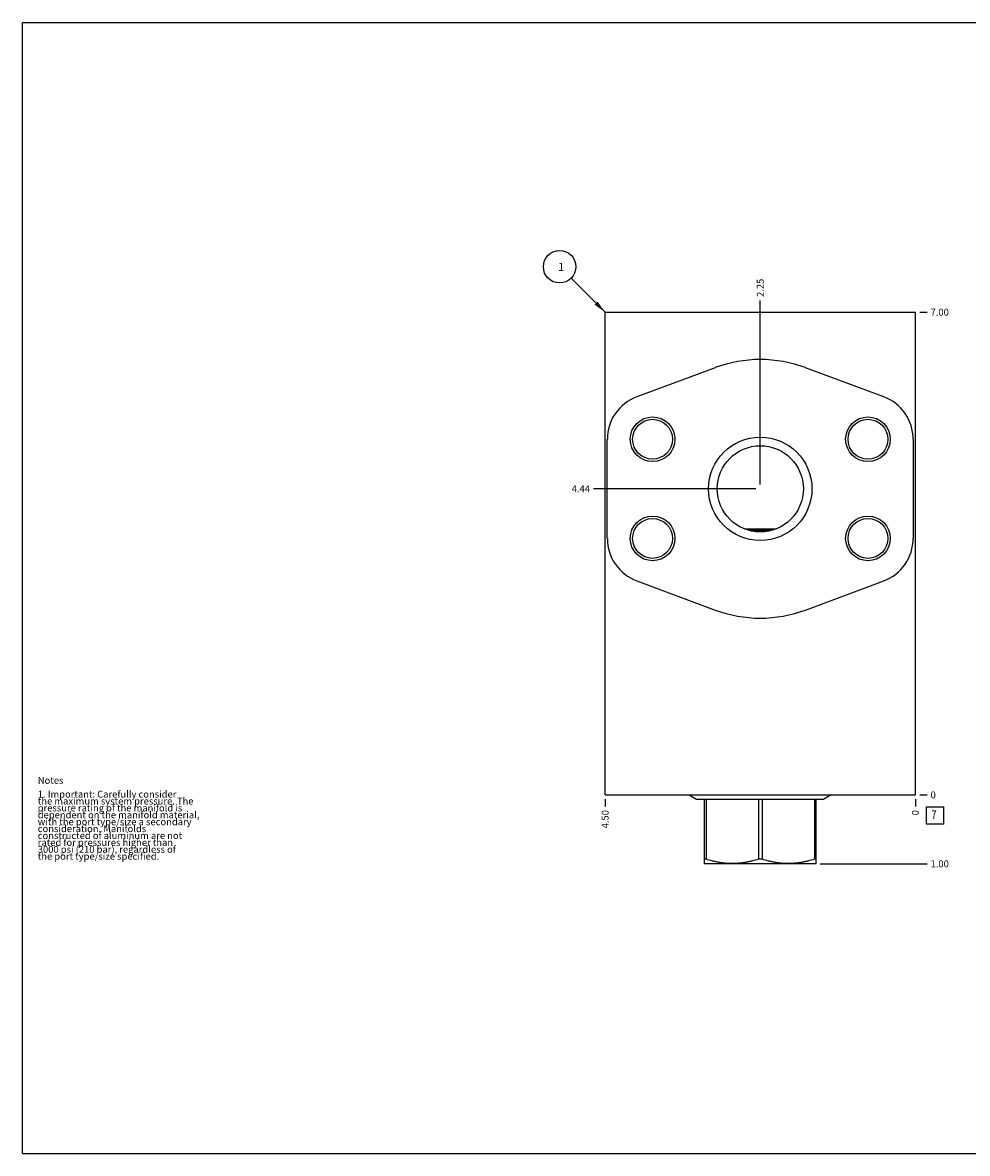
# Model space of a CAD drawing. Units: inches. Extents: x 0.3 to 21.7, y 0.3 to 16.7.
# Drawn here: x 0.3 to 14, y 0.3 to 16.7 of the extents above; entities that cross this region are included whole.
import ezdxf

# ---------------------------------------------------------------- set-up
doc = ezdxf.new("R2010")
doc.units = ezdxf.units.IN
doc.header["$LTSCALE"] = 1.21
doc.header["$MEASUREMENT"] = 0
doc.layers.get('0').update_dxf_attribs({"linetype": 'CONTINUOUS'})
doc.styles.get("Standard").update_dxf_attribs({"font": 'txt', "width": 0.8})
doc.dimstyles.new('DIMSTYLE_1', dxfattribs={"dimtxt": 0.1, "dimasz": 0.1875, "dimexe": 0.125, "dimexo": 0.0625, "dimgap": 0.025, "dimtad": 0, "dimtih": 1, "dimtoh": 1, "dimzin": 4, "dimdsep": 46, "dimtxsty": 'STANDARD', "dimblk": '_FILLED', "dimblk1": '_FILLED', "dimblk2": '_FILLED', "dimcen": 0.09, "dimadec": 0, "dimazin": 0, "dimtfac": 1, "dimtofl": 0, "dimtmove": 0, "dimatfit": 3, "dimldrblk": '_FILLED', "dimfxl": 1, "dimtolj": 1, "dimtzin": 4, "dimarcsym": 0})
doc.dimstyles.new('DIMSTYLE_2', dxfattribs={"dimtxt": 0.1, "dimasz": 0.1875, "dimexe": 0.125, "dimexo": 0.0625, "dimgap": 0.025, "dimtad": 0, "dimtih": 1, "dimtoh": 1, "dimdec": 0, "dimzin": 4, "dimdsep": 46, "dimtxsty": 'STANDARD', "dimblk": '_FILLED', "dimblk1": '_FILLED', "dimblk2": '_FILLED', "dimcen": 0.09, "dimadec": 0, "dimazin": 0, "dimtfac": 1, "dimtdec": 0, "dimtofl": 0, "dimtmove": 0, "dimatfit": 3, "dimldrblk": '_FILLED', "dimfxl": 1, "dimtolj": 1, "dimtzin": 4, "dimarcsym": 0})
doc.dimstyles.get("Standard").update_dxf_attribs({"dimtxt": 0.1, "dimasz": 0.1875, "dimexe": 0.125, "dimexo": 0.0625, "dimgap": 0.09, "dimtad": 0, "dimtih": 1, "dimtoh": 1, "dimdec": 3, "dimzin": 4, "dimdsep": 46, "dimtxsty": 'STANDARD', "dimblk": '_FILLED', "dimblk1": '_FILLED', "dimblk2": '_FILLED', "dimcen": 0.09, "dimadec": 0, "dimazin": 0, "dimtp": 0.001, "dimtm": 0.001, "dimtfac": 1, "dimtdec": 3, "dimtofl": 0, "dimtmove": 0, "dimatfit": 3, "dimldrblk": '_FILLED', "dimfxl": 1, "dimtolj": 1, "dimtzin": 4, "dimarcsym": 0})

# ---------------------------------------------------------------- blocks, each defined once
blk = doc.blocks.new('*D0')
at = {"color": 2, "linetype": 'CONTINUOUS'}
blk.add_line((8.75, 5.437), (8.75, 5.3295), dxfattribs=at)
at = {"color": 2, "linetype": 'CONTINUOUS', "insert": (8.7, 5.2795), "char_height": 0.1, "width": 0.32, "attachment_point": 3, "rotation": 90, "line_spacing_factor": 0.9}
blk.add_mtext('4.50', dxfattribs=at)
blk = doc.blocks.new('_FILLED')
at = {"color": 0, "linetype": 'BYBLOCK'}
blk.add_solid([(0, 0), (-1, 0.167), (-1, -0.167)], dxfattribs=at)
blk = doc.blocks.new('*D1')
at = {"color": 2, "linetype": 'CONTINUOUS'}
blk.add_line((13.25, 5.437), (13.25, 5.3295), dxfattribs=at)
at = {"color": 2, "linetype": 'CONTINUOUS', "insert": (13.2, 5.2795), "char_height": 0.1, "width": 0.08, "attachment_point": 3, "rotation": 90, "line_spacing_factor": 0.9}
blk.add_mtext('0', dxfattribs=at)
blk = doc.blocks.new('*D2')
at = {"color": 2, "linetype": 'CONTINUOUS'}
blk.add_line((13.3125, 12.4995), (13.42, 12.4995), dxfattribs=at)
at = {"color": 2, "linetype": 'CONTINUOUS', "insert": (13.47, 12.5495), "char_height": 0.1, "width": 0.32, "attachment_point": 1, "line_spacing_factor": 0.9}
blk.add_mtext('7.00', dxfattribs=at)
blk = doc.blocks.new('*D3')
at = {"color": 2, "linetype": 'CONTINUOUS'}
blk.add_line((13.3125, 5.4995), (13.42, 5.4995), dxfattribs=at)
at = {"color": 2, "linetype": 'CONTINUOUS', "insert": (13.47, 5.5495), "char_height": 0.1, "width": 0.08, "attachment_point": 1, "line_spacing_factor": 0.9}
blk.add_mtext('0', dxfattribs=at)
blk = doc.blocks.new('*D4')
at = {"color": 2, "linetype": 'CONTINUOUS'}
blk.add_line((11, 10), (11, 12.669), dxfattribs=at)
at = {"color": 2, "linetype": 'CONTINUOUS', "insert": (10.95, 12.72), "char_height": 0.1, "width": 0.32, "attachment_point": 1, "rotation": 90, "line_spacing_factor": 0.9}
blk.add_mtext('2.25', dxfattribs=at)
blk = doc.blocks.new('*D5')
at = {"color": 2, "linetype": 'CONTINUOUS'}
blk.add_line((10.938, 9.938), (8.58, 9.938), dxfattribs=at)
at = {"color": 2, "linetype": 'CONTINUOUS', "insert": (8.53, 9.988), "char_height": 0.1, "width": 0.32, "attachment_point": 3, "line_spacing_factor": 0.9}
blk.add_mtext('4.44', dxfattribs=at)
blk = doc.blocks.new('*D6')
at = {"color": 2, "linetype": 'CONTINUOUS'}
blk.add_line((11, 10), (11, 12.669), dxfattribs=at)
at = {"color": 2, "linetype": 'CONTINUOUS', "insert": (10.95, 12.72), "char_height": 0.1, "width": 0.32, "attachment_point": 1, "rotation": 90, "line_spacing_factor": 0.9}
blk.add_mtext('2.25', dxfattribs=at)
blk = doc.blocks.new('*D7')
at = {"color": 2, "linetype": 'CONTINUOUS'}
blk.add_line((10.938, 9.938), (8.58, 9.938), dxfattribs=at)
at = {"color": 2, "linetype": 'CONTINUOUS', "insert": (8.53, 9.988), "char_height": 0.1, "width": 0.32, "attachment_point": 3, "line_spacing_factor": 0.9}
blk.add_mtext('4.44', dxfattribs=at)
blk = doc.blocks.new('*D8')
at = {"color": 2, "linetype": 'CONTINUOUS'}
blk.add_line((11.8695, 4.5005), (13.42, 4.5005), dxfattribs=at)
at = {"color": 2, "linetype": 'CONTINUOUS', "insert": (13.47, 4.5505), "char_height": 0.1, "width": 0.32, "attachment_point": 1, "line_spacing_factor": 0.9}
blk.add_mtext('1.00', dxfattribs=at)
blk = doc.blocks.new('SUN_FACENUMBER_BL1', base_point=(13.534, 5.201))
at = {"color": 2, "linetype": 'CONTINUOUS'}
for p, q in [((13.409, 5.326), (13.659, 5.326)), ((13.409, 5.076), (13.409, 5.326)), ((13.659, 5.326), (13.659, 5.076)), ((13.659, 5.076), (13.409, 5.076))]:
    blk.add_line(p, q, dxfattribs=at)
at = {"color": 2, "linetype": 'CONTINUOUS', "width": 0.8}
blk.add_text('7', height=0.125, dxfattribs=at).set_placement((13.482, 5.152))
blk = doc.blocks.new('SUN_NBOMBALLOON_BL2', base_point=(8.09, 13.159))
at = {"color": 2, "linetype": 'CONTINUOUS'}
blk.add_circle((8.09, 13.159), 0.236, dxfattribs=at)
at = {"color": 2, "linetype": 'CONTINUOUS', "insert": (8.069, 13.214), "char_height": 0.115, "width": 0.092, "attachment_point": 1, "line_spacing_factor": 0.9}
blk.add_mtext('1', dxfattribs=at)

msp = doc.modelspace()

# ---------------------------------------------------------------- linework, layer by layer
at = {"color": 7, "linetype": 'CONTINUOUS'}
for p, q in [((0.301, 0.301), (0.301, 16.699)), ((0.301, 16.699), (21.699, 16.699)), ((8.75, 5.5), (8.75, 12.499)), ((8.75, 12.499), (13.25, 12.499)), ((13.25, 5.5), (13.25, 12.499)), ((10.769, 9.357), (11.231, 9.357)), ((11.156, 9.332), (10.844, 9.332)), ((8.75, 5.5), (13.25, 5.5)), ((9.97, 5.5), (10.077, 5.438)), ((10.077, 5.438), (11.923, 5.438)), ((10.187, 5.438), (10.187, 4.504)), ((10.215, 5.438), (10.215, 4.567)), ((10.973, 5.438), (10.973, 4.567)), ((11.027, 5.438), (11.027, 4.567)), ((11.785, 5.438), (11.785, 4.567)), ((11.813, 4.504), (11.813, 5.438)), ((12.03, 5.5), (11.923, 5.438)), ((10.215, 4.567), (10.187, 4.567)), ((10.187, 4.504), (10.193, 4.5)), ((11.807, 4.5), (10.193, 4.5)), ((11.027, 4.567), (10.973, 4.567)), ((11.813, 4.567), (11.785, 4.567)), ((11.813, 4.504), (11.807, 4.5)), ((0.301, 0.301), (21.699, 0.301))]:
    msp.add_line(p, q, dxfattribs=at)
at = {"color": 4, "linetype": 'CONTINUOUS'}
for p, q in [((10.346, 11.695), (9.209, 11.271)), ((12.791, 11.271), (11.654, 11.695)), ((8.781, 9.219), (8.781, 10.657)), ((13.219, 10.657), (13.219, 9.219)), ((9.209, 8.604), (10.346, 8.18)), ((11.654, 8.18), (12.791, 8.604))]:
    msp.add_line(p, q, dxfattribs=at)
at = {"color": 7, "linetype": 'CONTINUOUS'}
for centre, radius in [((9.438, 10.657), 0.324), ((9.438, 10.657), 0.289), ((12.562, 10.657), 0.324), ((12.562, 10.657), 0.289), ((11, 9.938), 0.75), ((11, 9.938), 0.625), ((9.438, 9.219), 0.324), ((12.562, 9.219), 0.324), ((9.438, 9.219), 0.289), ((12.562, 9.219), 0.289)]:
    msp.add_circle(centre, radius, dxfattribs=at)
at = {"color": 4, "linetype": 'CONTINUOUS'}
for centre, radius, start, end in [((11, 9.938), 1.875, 69.5787, 110.4213), ((9.438, 10.657), 0.656, 110.4213, 180), ((12.562, 10.657), 0.656, 0, 69.5787), ((9.438, 9.219), 0.656, 180, 249.5787), ((12.562, 9.219), 0.656, 290.4213, 360), ((11, 9.938), 1.875, 249.5787, 290.4213)]:
    msp.add_arc(centre, radius, start, end, dxfattribs=at)
at = {"color": 7, "linetype": 'CONTINUOUS'}
for points in [[(10.973, 4.567), (10.942, 4.558), (10.896, 4.544), (10.833, 4.53), (10.785, 4.52), (10.738, 4.513), (10.69, 4.508), (10.642, 4.504), (10.594, 4.503), (10.546, 4.504), (10.498, 4.508), (10.45, 4.513), (10.402, 4.52), (10.355, 4.53), (10.292, 4.544), (10.245, 4.558), (10.215, 4.567)], [(11.785, 4.567), (11.755, 4.558), (11.708, 4.544), (11.645, 4.53), (11.598, 4.52), (11.55, 4.513), (11.502, 4.508), (11.454, 4.504), (11.406, 4.503), (11.358, 4.504), (11.31, 4.508), (11.262, 4.513), (11.215, 4.52), (11.167, 4.53), (11.104, 4.544), (11.058, 4.558), (11.027, 4.567)]]:
    msp.add_open_spline(points, degree=3, knots=[0, 0, 0, 0, 0.125624, 0.188255, 0.250769, 0.313179, 0.375504, 0.437768, 0.5, 0.562232, 0.624496, 0.686821, 0.749231, 0.811745, 0.874376, 1, 1, 1, 1], dxfattribs=at)

# ---------------------------------------------------------------- block references
at = {"color": 2, "linetype": 'CONTINUOUS'}
for name, p in [('SUN_NBOMBALLOON_BL2', (8.09, 13.159)), ('SUN_FACENUMBER_BL1', (13.534, 5.201))]:
    msp.add_blockref(name, p, dxfattribs=at)

# ---------------------------------------------------------------- texts
at = {"color": 2, "linetype": 'CONTINUOUS', "insert": (0.521, 5.76), "char_height": 0.1, "width": 3.04, "attachment_point": 1, "line_spacing_factor": 0.6}
msp.add_mtext('Notes\\P \\P1. Important: Carefully consider\\P   the maximum system pressure. The\\P   pressure rating of the manifold is\\P   dependent on the manifold material,\\P   with the port type/size a secondary\\P   consideration. Manifolds\\P   constructed of aluminum are not\\P   rated for pressures higher than\\P   3000 psi (210 bar), regardless of\\P   the port type/size specified.', dxfattribs=at)

# ---------------------------------------------------------------- dimensions: what is measured, and where the dimension line sits
at = {"color": 2, "linetype": 'CONTINUOUS'}
for feature_location, offset, dtype, origin, dimstyle, picture, middle in [((11, 10), (0, 2.669), 1, (13.25, 5.5), 'DIMSTYLE_1', '*D4', (11, 12.882)), ((11, 10), (0, 2.669), 1, (13.25, 5.5), 'DIMSTYLE_1', '*D6', (11, 12.882)), ((13.312, 12.499), (0.107, 0), 0, (13.25, 5.5), 'DIMSTYLE_1', '*D2', (13.63, 12.499)), ((10.938, 9.938), (-2.357, 0), 0, (13.25, 5.5), 'DIMSTYLE_1', '*D5', (8.372, 9.938)), ((10.938, 9.938), (-2.357, 0), 0, (13.25, 5.5), 'DIMSTYLE_1', '*D7', (8.372, 9.938)), ((8.75, 5.437), (0, -0.107), 1, (13.25, 5.5), 'DIMSTYLE_1', '*D0', (8.75, 5.119)), ((11.87, 4.5), (1.55, 0), 0, (13.25, 5.5), 'DIMSTYLE_1', '*D8', (13.64, 4.501)), ((13.25, 5.437), (0, -0.1075), 1, (13.25, 5.4995), 'DIMSTYLE_2', '*D1', (13.25, 5.239499573)), ((13.3125, 5.4995), (0.1075, 0), 0, (13.25, 5.4995), 'DIMSTYLE_2', '*D3', (13.510000061, 5.499499908))]:
    dim = msp.add_ordinate_dim(feature_location=feature_location, offset=offset, dtype=dtype, origin=origin, dimstyle=dimstyle, dxfattribs=at)
    dim.commit()
    dim.dimension.update_dxf_attribs({"geometry": picture, "text_midpoint": middle})

# ---------------------------------------------------------------- leaders
msp.add_leader([(8.75, 12.499), (8.257, 12.993)], dimstyle='STANDARD', override={"dimtad": 0}, dxfattribs=at)

doc.saveas('drawing.dxf')
